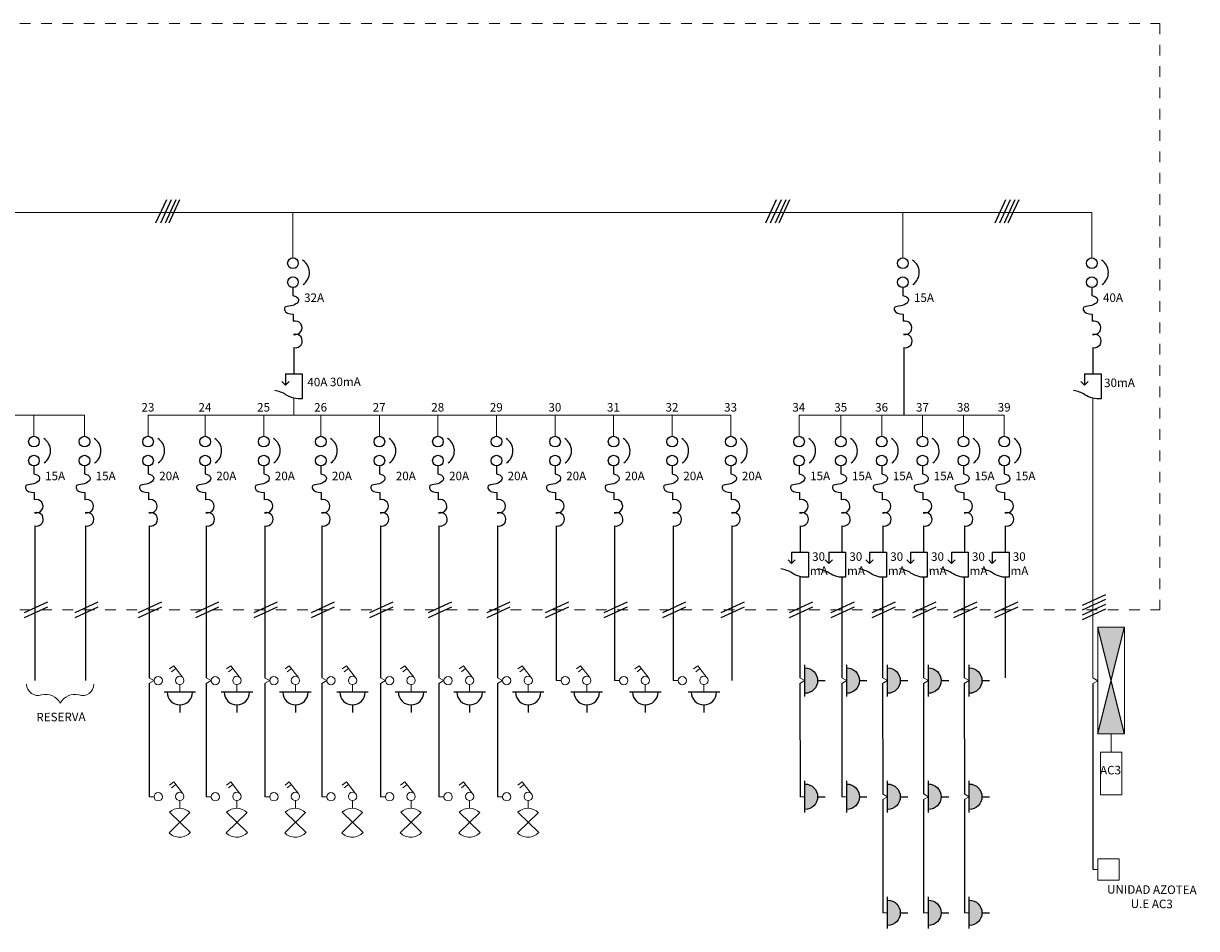
# Model space of a CAD drawing. Units: metres. Extents: x 575636 to 1151527, y 6144959 to 12290144.
# Drawn here: x 575761 to 575772, y 6145041 to 6145049 of the extents above; entities that cross this region are included whole.
import ezdxf

# ---------------------------------------------------------------- set-up
doc = ezdxf.new("R2010")
doc.units = ezdxf.units.M
doc.header["$MEASUREMENT"] = 0
doc.linetypes.add('DASHED2', pattern=[0.375, 0.25, -0.125])
doc.layers.add('CIRCUITOSUNIF', color=2, linetype='Continuous')
doc.styles.add('ARIAL', font='ARIAL.TTF', dxfattribs={"height": 0.6})

# ---------------------------------------------------------------- blocks, each defined once
blk = doc.blocks.new('TOMA')
at = {"color": 0}
for p, q in [((0, 0.119), (0, 0.19)), ((-0.148, 0), (0.148, 0))]:
    blk.add_line(p, q, dxfattribs=at)
blk.add_arc((0, 0), 0.119, 0, 180, dxfattribs=at)
blk = doc.blocks.new('LLAVEBI')
at = {"color": 0, "lineweight": 0}
for p, q in [((0.093, 0.111), (0.129, 0.075)), ((0.033, -0.021), (0.129, 0.075)), ((0.07, 0.087), (0.106, 0.052))]:
    blk.add_line(p, q, dxfattribs=at)
blk.add_circle((0, 0), 0.039, dxfattribs=at)
blk = doc.blocks.new('R5')
at = {"layer": 'CIRCUITOSUNIF', "lineweight": 0}
for p, q in [((575754.872, 6145042.687), (575755.061, 6145042.883)), ((575754.876, 6145042.879), (575755.065, 6145042.683))]:
    blk.add_line(p, q, dxfattribs=at)
for start, end in [(134.1108, 223.5888), (313.9547, 48.3457)]:
    blk.add_arc((575754.97, 6145042.781), 0.136, start, end, dxfattribs=at)
blk = doc.blocks.new('uuuu')
at = {"layer": 'CIRCUITOSUNIF', "linetype": 'Continuous', "ltscale": 0.005, "flags": 128}
for points in [[(2335815.1888, 885407.5575), (2335815.1888, 885407.507), (2335815.1726, 885407.523)], [(2335815.1888, 885407.5575), (2335815.2639, 885407.5575), (2335815.2639, 885407.4455)], [(2335815.1888, 885407.5575), (2335815.1888, 885407.507), (2335815.2049, 885407.523)]]:
    blk.add_lwpolyline(points, dxfattribs=at)
blk.add_lwpolyline([(2335815.2639, 885407.4455, -0.173656), (2335815.1907, 885407.4639, 0.115547), (2335815.1399, 885407.4824, -37.963139)], format="xyb", dxfattribs=at)

msp = doc.modelspace()

# ---------------------------------------------------------------- hatches: boundary and pattern name
at = {"layer": 'CIRCUITOSUNIF'}
h = msp.add_hatch(color=256, dxfattribs=at)
h.paths.add_polyline_path([(575770.96, 6145042.909), (575770.835, 6145042.409), (575771.085, 6145042.409)])
h.paths.add_polyline_path([(575770.835, 6145043.409), (575770.96, 6145042.909), (575771.085, 6145043.409)])
at = {"layer": 'CIRCUITOSUNIF', "lineweight": 0}
for points in [[(575768.088, 6145043.025), (575768.088, 6145042.788, 1)], [(575768.48, 6145043.025), (575768.48, 6145042.788, 1)], [(575768.863, 6145043.025), (575768.863, 6145042.788, 1)], [(575769.246, 6145043.025), (575769.246, 6145042.788, 1)], [(575769.629, 6145043.025), (575769.629, 6145042.788, 1)], [(575768.088, 6145041.938), (575768.088, 6145041.701, 1)], [(575768.48, 6145041.938), (575768.48, 6145041.701, 1)], [(575768.863, 6145041.938), (575768.863, 6145041.701, 1)], [(575769.246, 6145041.938), (575769.246, 6145041.701, 1)], [(575769.629, 6145041.938), (575769.629, 6145041.701, 1)], [(575768.863, 6145040.851), (575768.863, 6145040.613, 1)], [(575769.246, 6145040.851), (575769.246, 6145040.613, 1)], [(575769.629, 6145040.851), (575769.629, 6145040.613, 1)]]:
    msp.add_hatch(color=256, dxfattribs=at).paths.add_polyline_path(points)

# ---------------------------------------------------------------- linework, layer by layer
at = {"layer": 'CIRCUITOSUNIF', "linetype": 'DASHED2', "lineweight": 0, "ltscale": 0.05}
for p, q in [((575746.927, 6145049.065), (575771.414, 6145049.065)), ((575771.414, 6145049.065), (575771.414, 6145043.571)), ((575746.927, 6145043.571), (575771.414, 6145043.571))]:
    msp.add_line(p, q, dxfattribs=at)
at = {"layer": 'CIRCUITOSUNIF', "linetype": 'Continuous', "ltscale": 0.005}
for p, q in [((575762.102, 6145047.414), (575762.001, 6145047.195)), ((575762.147, 6145047.414), (575762.046, 6145047.195)), ((575762.192, 6145047.414), (575762.091, 6145047.195)), ((575762.226, 6145047.414), (575762.126, 6145047.195)), ((575767.819, 6145047.414), (575767.718, 6145047.195)), ((575767.864, 6145047.414), (575767.763, 6145047.195)), ((575767.909, 6145047.414), (575767.808, 6145047.195)), ((575767.943, 6145047.414), (575767.843, 6145047.195)), ((575769.967, 6145047.414), (575769.867, 6145047.195)), ((575770.012, 6145047.414), (575769.912, 6145047.195)), ((575770.057, 6145047.414), (575769.957, 6145047.195)), ((575770.092, 6145047.414), (575769.991, 6145047.195)), ((575763.289, 6145046.591), (575763.289, 6145046.518)), ((575769.006, 6145046.591), (575769.006, 6145046.518)), ((575770.778, 6145046.591), (575770.778, 6145046.518)), ((575763.292, 6145046.343), (575763.292, 6145046.275)), ((575769.009, 6145046.343), (575769.009, 6145046.275)), ((575770.781, 6145046.343), (575770.781, 6145046.275)), ((575763.298, 6145046.029), (575763.298, 6145045.783)), ((575769.015, 6145046.029), (575769.015, 6145045.396)), ((575770.787, 6145046.029), (575770.787, 6145045.783)), ((575760.861, 6145044.92), (575760.861, 6145044.847)), ((575761.334, 6145044.92), (575761.334, 6145044.847)), ((575761.93, 6145044.92), (575761.93, 6145044.847)), ((575762.466, 6145044.92), (575762.466, 6145044.847)), ((575763.015, 6145044.92), (575763.015, 6145044.847)), ((575763.55, 6145044.92), (575763.55, 6145044.847)), ((575764.099, 6145044.92), (575764.099, 6145044.847)), ((575764.648, 6145044.92), (575764.648, 6145044.847)), ((575765.197, 6145044.92), (575765.197, 6145044.847)), ((575765.746, 6145044.92), (575765.746, 6145044.847)), ((575766.295, 6145044.92), (575766.295, 6145044.847)), ((575766.844, 6145044.92), (575766.844, 6145044.847)), ((575767.393, 6145044.92), (575767.393, 6145044.847)), ((575768.033, 6145044.92), (575768.033, 6145044.847)), ((575768.425, 6145044.92), (575768.425, 6145044.847)), ((575768.808, 6145044.92), (575768.808, 6145044.847)), ((575769.191, 6145044.92), (575769.191, 6145044.847)), ((575769.574, 6145044.92), (575769.574, 6145044.847)), ((575769.957, 6145044.92), (575769.957, 6145044.847)), ((575760.864, 6145044.672), (575760.864, 6145044.604)), ((575761.337, 6145044.672), (575761.337, 6145044.604)), ((575761.933, 6145044.672), (575761.933, 6145044.604)), ((575762.469, 6145044.672), (575762.469, 6145044.604)), ((575763.018, 6145044.672), (575763.018, 6145044.604)), ((575763.553, 6145044.672), (575763.553, 6145044.604)), ((575764.102, 6145044.672), (575764.102, 6145044.604)), ((575764.651, 6145044.672), (575764.651, 6145044.604)), ((575765.2, 6145044.672), (575765.2, 6145044.604)), ((575765.749, 6145044.672), (575765.749, 6145044.604)), ((575766.298, 6145044.672), (575766.298, 6145044.604)), ((575766.847, 6145044.672), (575766.847, 6145044.604)), ((575767.396, 6145044.672), (575767.396, 6145044.604)), ((575768.036, 6145044.672), (575768.036, 6145044.604)), ((575768.428, 6145044.672), (575768.428, 6145044.604)), ((575768.811, 6145044.672), (575768.811, 6145044.604)), ((575769.194, 6145044.672), (575769.194, 6145044.604)), ((575769.577, 6145044.672), (575769.577, 6145044.604)), ((575769.96, 6145044.672), (575769.96, 6145044.604)), ((575760.87, 6145044.359), (575760.87, 6145042.909)), ((575761.344, 6145044.359), (575761.344, 6145042.909)), ((575761.94, 6145044.359), (575761.94, 6145042.936)), ((575762.475, 6145044.359), (575762.475, 6145042.936)), ((575763.024, 6145044.359), (575763.024, 6145042.936)), ((575763.559, 6145044.359), (575763.559, 6145042.936)), ((575764.108, 6145044.359), (575764.108, 6145042.936)), ((575764.657, 6145044.359), (575764.657, 6145042.936)), ((575765.206, 6145044.359), (575765.206, 6145042.936)), ((575765.755, 6145044.359), (575765.755, 6145042.909)), ((575766.304, 6145044.359), (575766.304, 6145042.909)), ((575766.853, 6145044.359), (575766.853, 6145042.909)), ((575767.402, 6145044.359), (575767.402, 6145042.909)), ((575768.042, 6145044.359), (575768.042, 6145044.112)), ((575768.434, 6145044.359), (575768.434, 6145044.112)), ((575768.817, 6145044.359), (575768.817, 6145044.112)), ((575769.2, 6145044.359), (575769.2, 6145044.112)), ((575769.583, 6145044.359), (575769.583, 6145044.112)), ((575769.966, 6145044.359), (575769.966, 6145044.112)), ((575768.041, 6145043.884), (575768.041, 6145042.936)), ((575768.433, 6145043.884), (575768.433, 6145042.936)), ((575768.816, 6145043.884), (575768.816, 6145042.936)), ((575769.199, 6145043.884), (575769.199, 6145042.936)), ((575769.582, 6145043.884), (575769.582, 6145042.936)), ((575769.965, 6145043.884), (575769.965, 6145042.936)), ((575770.689, 6145043.616), (575770.908, 6145043.716)), ((575760.772, 6145043.546), (575760.991, 6145043.646)), ((575760.772, 6145043.501), (575760.991, 6145043.601)), ((575761.246, 6145043.546), (575761.464, 6145043.646)), ((575761.246, 6145043.501), (575761.464, 6145043.601)), ((575761.842, 6145043.546), (575762.06, 6145043.646)), ((575761.842, 6145043.501), (575762.06, 6145043.601)), ((575762.377, 6145043.546), (575762.595, 6145043.646)), ((575762.377, 6145043.501), (575762.595, 6145043.601)), ((575762.926, 6145043.546), (575763.144, 6145043.646)), ((575762.926, 6145043.501), (575763.144, 6145043.601)), ((575763.461, 6145043.546), (575763.679, 6145043.646)), ((575763.461, 6145043.501), (575763.679, 6145043.601)), ((575764.01, 6145043.546), (575764.228, 6145043.646)), ((575764.01, 6145043.501), (575764.228, 6145043.601)), ((575764.559, 6145043.546), (575764.777, 6145043.646)), ((575764.559, 6145043.501), (575764.777, 6145043.601)), ((575765.108, 6145043.546), (575765.326, 6145043.646)), ((575765.108, 6145043.501), (575765.326, 6145043.601)), ((575765.657, 6145043.546), (575765.875, 6145043.646)), ((575765.657, 6145043.501), (575765.875, 6145043.601)), ((575766.206, 6145043.546), (575766.424, 6145043.646)), ((575766.206, 6145043.501), (575766.424, 6145043.601)), ((575766.755, 6145043.546), (575766.973, 6145043.646)), ((575766.755, 6145043.501), (575766.973, 6145043.601)), ((575767.304, 6145043.546), (575767.522, 6145043.646)), ((575767.304, 6145043.501), (575767.522, 6145043.601)), ((575767.943, 6145043.546), (575768.161, 6145043.646)), ((575767.943, 6145043.501), (575768.161, 6145043.601)), ((575768.335, 6145043.546), (575768.554, 6145043.646)), ((575768.335, 6145043.501), (575768.554, 6145043.601)), ((575768.718, 6145043.546), (575768.937, 6145043.646)), ((575768.718, 6145043.501), (575768.937, 6145043.601)), ((575769.101, 6145043.546), (575769.32, 6145043.646)), ((575769.101, 6145043.501), (575769.32, 6145043.601)), ((575769.484, 6145043.546), (575769.703, 6145043.646)), ((575769.484, 6145043.501), (575769.703, 6145043.601)), ((575769.867, 6145043.546), (575770.086, 6145043.646)), ((575769.867, 6145043.501), (575770.086, 6145043.601)), ((575770.689, 6145043.571), (575770.908, 6145043.671)), ((575770.689, 6145043.526), (575770.908, 6145043.626)), ((575770.689, 6145043.48), (575770.908, 6145043.581)), ((575761.94, 6145042.881), (575761.94, 6145041.821)), ((575762.475, 6145042.881), (575762.475, 6145041.821)), ((575763.024, 6145042.881), (575763.024, 6145041.821)), ((575763.559, 6145042.881), (575763.559, 6145041.821)), ((575764.108, 6145042.881), (575764.108, 6145041.821)), ((575764.657, 6145042.881), (575764.657, 6145041.821)), ((575765.206, 6145042.881), (575765.206, 6145041.821)), ((575768.041, 6145042.882), (575768.042, 6145041.821)), ((575768.433, 6145042.882), (575768.434, 6145041.821)), ((575768.816, 6145042.882), (575768.817, 6145041.848)), ((575769.199, 6145042.882), (575769.2, 6145041.848)), ((575769.582, 6145042.882), (575769.583, 6145041.848)), ((575770.787, 6145042.881), (575770.788, 6145041.141)), ((575768.817, 6145041.795), (575768.817, 6145040.734)), ((575768.817, 6145041.795), (575768.817, 6145040.734)), ((575769.2, 6145041.795), (575769.2, 6145040.734)), ((575769.2, 6145041.795), (575769.2, 6145040.734)), ((575769.583, 6145041.795), (575769.583, 6145040.734)), ((575769.583, 6145041.795), (575769.583, 6145040.734))]:
    msp.add_line(p, q, dxfattribs=at)
at = {"layer": 'CIRCUITOSUNIF', "lineweight": 0}
for p, q in [((575749.995, 6145047.293), (575770.778, 6145047.293)), ((575763.289, 6145046.869), (575763.289, 6145047.293)), ((575769.006, 6145046.869), (575769.006, 6145047.293)), ((575770.778, 6145046.869), (575770.778, 6145047.293)), ((575763.298, 6145045.554), (575763.298, 6145045.396)), ((575770.787, 6145045.554), (575770.787, 6145042.936)), ((575753.809, 6145045.396), (575761.334, 6145045.396)), ((575760.861, 6145045.396), (575760.861, 6145045.198)), ((575761.334, 6145045.396), (575761.334, 6145045.198)), ((575761.93, 6145045.396), (575767.393, 6145045.396)), ((575761.93, 6145045.396), (575761.93, 6145045.198)), ((575762.466, 6145045.396), (575762.466, 6145045.198)), ((575763.015, 6145045.396), (575763.015, 6145045.198)), ((575763.55, 6145045.396), (575763.55, 6145045.198)), ((575764.099, 6145045.396), (575764.099, 6145045.198)), ((575764.648, 6145045.396), (575764.648, 6145045.198)), ((575765.197, 6145045.396), (575765.197, 6145045.198)), ((575765.746, 6145045.396), (575765.746, 6145045.198)), ((575766.295, 6145045.396), (575766.295, 6145045.198)), ((575766.844, 6145045.396), (575766.844, 6145045.198)), ((575767.393, 6145045.396), (575767.393, 6145045.198)), ((575768.033, 6145045.396), (575768.033, 6145045.198)), ((575768.033, 6145045.396), (575769.957, 6145045.396)), ((575768.425, 6145045.396), (575768.425, 6145045.198)), ((575768.808, 6145045.396), (575768.808, 6145045.198)), ((575769.191, 6145045.396), (575769.191, 6145045.198)), ((575769.574, 6145045.396), (575769.574, 6145045.198)), ((575769.957, 6145045.396), (575769.957, 6145045.198)), ((575761.987, 6145042.909), (575761.939, 6145042.936)), ((575762.522, 6145042.909), (575762.474, 6145042.936)), ((575763.071, 6145042.909), (575763.023, 6145042.936)), ((575763.606, 6145042.909), (575763.559, 6145042.936)), ((575764.155, 6145042.909), (575764.108, 6145042.936)), ((575764.704, 6145042.909), (575764.657, 6145042.936)), ((575765.253, 6145042.909), (575765.206, 6145042.936)), ((575768.088, 6145042.909), (575768.041, 6145042.936)), ((575768.48, 6145042.909), (575768.433, 6145042.936)), ((575768.863, 6145042.909), (575768.816, 6145042.936)), ((575769.246, 6145042.909), (575769.199, 6145042.936)), ((575769.629, 6145042.909), (575769.582, 6145042.936)), ((575770.835, 6145042.908), (575770.787, 6145042.936)), ((575761.987, 6145042.909), (575761.939, 6145042.881)), ((575762.228, 6145042.872), (575762.228, 6145042.801)), ((575762.522, 6145042.909), (575762.474, 6145042.881)), ((575762.763, 6145042.872), (575762.763, 6145042.801)), ((575763.071, 6145042.909), (575763.023, 6145042.881)), ((575763.312, 6145042.872), (575763.312, 6145042.801)), ((575763.606, 6145042.909), (575763.559, 6145042.881)), ((575763.847, 6145042.872), (575763.847, 6145042.801)), ((575764.155, 6145042.909), (575764.108, 6145042.881)), ((575764.396, 6145042.872), (575764.396, 6145042.801)), ((575764.704, 6145042.909), (575764.657, 6145042.881)), ((575764.945, 6145042.872), (575764.945, 6145042.801)), ((575765.253, 6145042.909), (575765.206, 6145042.881)), ((575765.494, 6145042.872), (575765.494, 6145042.801)), ((575765.802, 6145042.909), (575765.755, 6145042.909)), ((575766.043, 6145042.872), (575766.043, 6145042.801)), ((575766.351, 6145042.909), (575766.304, 6145042.909)), ((575766.592, 6145042.872), (575766.592, 6145042.801)), ((575766.9, 6145042.909), (575766.853, 6145042.909)), ((575767.141, 6145042.872), (575767.141, 6145042.801)), ((575768.088, 6145042.909), (575768.041, 6145042.881)), ((575768.48, 6145042.909), (575768.433, 6145042.881)), ((575768.863, 6145042.909), (575768.816, 6145042.881)), ((575769.246, 6145042.909), (575769.199, 6145042.881)), ((575769.629, 6145042.909), (575769.582, 6145042.881)), ((575770.835, 6145042.908), (575770.787, 6145042.881)), ((575770.96, 6145042.409), (575770.96, 6145042.239)), ((575768.863, 6145041.821), (575768.816, 6145041.849)), ((575769.246, 6145041.821), (575769.199, 6145041.849)), ((575769.629, 6145041.821), (575769.582, 6145041.849)), ((575761.987, 6145041.821), (575761.94, 6145041.821)), ((575762.228, 6145041.785), (575762.228, 6145041.713)), ((575762.522, 6145041.821), (575762.475, 6145041.821)), ((575762.763, 6145041.785), (575762.763, 6145041.713)), ((575763.071, 6145041.821), (575763.024, 6145041.821)), ((575763.312, 6145041.785), (575763.312, 6145041.713)), ((575763.606, 6145041.821), (575763.559, 6145041.821)), ((575763.847, 6145041.785), (575763.847, 6145041.713)), ((575764.155, 6145041.821), (575764.108, 6145041.821)), ((575764.396, 6145041.785), (575764.396, 6145041.713)), ((575764.704, 6145041.821), (575764.657, 6145041.821)), ((575764.945, 6145041.785), (575764.945, 6145041.713)), ((575765.253, 6145041.821), (575765.206, 6145041.821)), ((575765.494, 6145041.785), (575765.494, 6145041.713)), ((575768.088, 6145041.821), (575768.042, 6145041.821)), ((575768.48, 6145041.821), (575768.434, 6145041.821)), ((575768.863, 6145041.821), (575768.816, 6145041.794)), ((575769.246, 6145041.821), (575769.199, 6145041.794)), ((575769.629, 6145041.821), (575769.582, 6145041.794)), ((575770.835, 6145041.141), (575770.788, 6145041.141)), ((575768.863, 6145040.734), (575768.817, 6145040.734)), ((575769.246, 6145040.734), (575769.2, 6145040.734)), ((575769.629, 6145040.734), (575769.583, 6145040.734))]:
    msp.add_line(p, q, dxfattribs=at)
at = {"layer": 'CIRCUITOSUNIF'}
for p, q in [((575770.835, 6145042.409), (575771.085, 6145043.409)), ((575771.085, 6145042.409), (575770.835, 6145043.409))]:
    msp.add_line(p, q, dxfattribs=at)
at = {"layer": 'CIRCUITOSUNIF', "lineweight": 0}
for points in [[(575770.835, 6145043.409), (575771.085, 6145043.409), (575771.085, 6145042.409), (575770.835, 6145042.409)], [(575771.06, 6145042.239), (575771.06, 6145041.839), (575770.86, 6145041.839), (575770.86, 6145042.239)], [(575771.035, 6145041.241), (575771.035, 6145041.041), (575770.835, 6145041.041), (575770.835, 6145041.241)]]:
    msp.add_lwpolyline(points, close=True, dxfattribs=at)
at = {"layer": 'CIRCUITOSUNIF', "lineweight": 0, "flags": 128}
for points in [[(575760.792, 6145042.876), (575760.792, 6145042.876, 0.512259), (575760.932, 6145042.775), (575760.932, 6145042.775, -0.35469), (575761.107, 6145042.697, 27.238034)], [(575761.422, 6145042.876), (575761.422, 6145042.876, -0.512259), (575761.281, 6145042.775), (575761.281, 6145042.775, 0.35469), (575761.107, 6145042.697, -27.238034)]]:
    msp.add_lwpolyline(points, format="xyb", dxfattribs=at)
at = {"layer": 'CIRCUITOSUNIF', "linetype": 'Continuous', "ltscale": 0.005}
for centre in [(575763.289, 6145046.819), (575769.006, 6145046.819), (575770.778, 6145046.819), (575763.289, 6145046.641), (575769.006, 6145046.641), (575770.778, 6145046.641), (575760.861, 6145045.148), (575761.334, 6145045.148), (575761.93, 6145045.148), (575762.466, 6145045.148), (575763.015, 6145045.148), (575763.55, 6145045.148), (575764.099, 6145045.148), (575764.648, 6145045.148), (575765.197, 6145045.148), (575765.746, 6145045.148), (575766.295, 6145045.148), (575766.844, 6145045.148), (575767.393, 6145045.148), (575768.033, 6145045.148), (575768.425, 6145045.148), (575768.808, 6145045.148), (575769.191, 6145045.148), (575769.574, 6145045.148), (575769.957, 6145045.148), (575760.861, 6145044.97), (575761.334, 6145044.97), (575761.93, 6145044.97), (575762.466, 6145044.97), (575763.015, 6145044.97), (575763.55, 6145044.97), (575764.099, 6145044.97), (575764.648, 6145044.97), (575765.197, 6145044.97), (575765.746, 6145044.97), (575766.295, 6145044.97), (575766.844, 6145044.97), (575767.393, 6145044.97), (575768.033, 6145044.97), (575768.425, 6145044.97), (575768.808, 6145044.97), (575769.191, 6145044.97), (575769.574, 6145044.97), (575769.957, 6145044.97)]:
    msp.add_circle(centre, 0.05, dxfattribs=at)
at = {"layer": 'CIRCUITOSUNIF', "lineweight": 0}
for centre in [(575762.026, 6145042.909), (575762.561, 6145042.909), (575763.11, 6145042.909), (575763.645, 6145042.909), (575764.194, 6145042.909), (575764.743, 6145042.909), (575765.292, 6145042.909), (575765.841, 6145042.909), (575766.39, 6145042.909), (575766.939, 6145042.909), (575762.026, 6145041.821), (575762.561, 6145041.821), (575763.11, 6145041.821), (575763.645, 6145041.821), (575764.194, 6145041.821), (575764.743, 6145041.821), (575765.292, 6145041.821)]:
    msp.add_circle(centre, 0.039, dxfattribs=at)
at = {"layer": 'CIRCUITOSUNIF', "linetype": 'Continuous', "ltscale": 0.005}
for centre, radius, start, end in [((575763.306, 6145046.733), 0.137, 304.4738, 57.6499), ((575769.023, 6145046.733), 0.137, 304.4738, 57.6499), ((575770.796, 6145046.733), 0.137, 304.4738, 57.6499), ((575763.31, 6145046.214), 0.0636, 256.1082, 106.7255), ((575769.027, 6145046.214), 0.0636, 256.1082, 106.7255), ((575770.799, 6145046.214), 0.0636, 256.1082, 106.7255), ((575763.313, 6145046.091), 0.0636, 256.1082, 106.7255), ((575769.03, 6145046.091), 0.0636, 256.1082, 106.7255), ((575770.802, 6145046.091), 0.0636, 256.1082, 106.7255), ((575760.879, 6145045.062), 0.137, 304.4738, 57.6499), ((575761.352, 6145045.062), 0.137, 304.4738, 57.6499), ((575761.948, 6145045.062), 0.137, 304.4738, 57.6499), ((575762.483, 6145045.062), 0.137, 304.4738, 57.6499), ((575763.032, 6145045.062), 0.137, 304.4738, 57.6499), ((575763.567, 6145045.062), 0.137, 304.4738, 57.6499), ((575764.116, 6145045.062), 0.137, 304.4738, 57.6499), ((575764.665, 6145045.062), 0.137, 304.4738, 57.6499), ((575765.214, 6145045.062), 0.137, 304.4738, 57.6499), ((575765.763, 6145045.062), 0.137, 304.4738, 57.6499), ((575766.312, 6145045.062), 0.137, 304.4738, 57.6499), ((575766.861, 6145045.062), 0.137, 304.4738, 57.6499), ((575767.411, 6145045.062), 0.137, 304.4738, 57.6499), ((575768.051, 6145045.062), 0.137, 304.4738, 57.6499), ((575768.443, 6145045.062), 0.137, 304.4738, 57.6499), ((575768.826, 6145045.062), 0.137, 304.4738, 57.6499), ((575769.209, 6145045.062), 0.137, 304.4738, 57.6499), ((575769.592, 6145045.062), 0.137, 304.4738, 57.6499), ((575769.975, 6145045.062), 0.137, 304.4738, 57.6499), ((575760.882, 6145044.543), 0.0636, 256.1082, 106.7255), ((575761.356, 6145044.543), 0.0636, 256.1082, 106.7255), ((575761.952, 6145044.543), 0.0636, 256.1082, 106.7255), ((575762.487, 6145044.543), 0.0636, 256.1082, 106.7255), ((575763.036, 6145044.543), 0.0636, 256.1082, 106.7255), ((575763.571, 6145044.543), 0.0636, 256.1082, 106.7255), ((575764.12, 6145044.543), 0.0636, 256.1082, 106.7255), ((575764.669, 6145044.543), 0.0636, 256.1082, 106.7255), ((575765.218, 6145044.543), 0.0636, 256.1082, 106.7255), ((575765.767, 6145044.543), 0.0636, 256.1082, 106.7255), ((575766.316, 6145044.543), 0.0636, 256.1082, 106.7255), ((575766.865, 6145044.543), 0.0636, 256.1082, 106.7255), ((575767.414, 6145044.543), 0.0636, 256.1082, 106.7255), ((575768.054, 6145044.543), 0.0636, 256.1082, 106.7255), ((575768.447, 6145044.543), 0.0636, 256.1082, 106.7255), ((575768.83, 6145044.543), 0.0636, 256.1082, 106.7255), ((575769.213, 6145044.543), 0.0636, 256.1082, 106.7255), ((575769.596, 6145044.543), 0.0636, 256.1082, 106.7255), ((575769.979, 6145044.543), 0.0636, 256.1082, 106.7255), ((575760.885, 6145044.42), 0.0636, 256.1082, 106.7255), ((575761.359, 6145044.42), 0.0636, 256.1082, 106.7255), ((575761.955, 6145044.42), 0.0636, 256.1082, 106.7255), ((575762.49, 6145044.42), 0.0636, 256.1082, 106.7255), ((575763.039, 6145044.42), 0.0636, 256.1082, 106.7255), ((575763.574, 6145044.42), 0.0636, 256.1082, 106.7255), ((575764.123, 6145044.42), 0.0636, 256.1082, 106.7255), ((575764.672, 6145044.42), 0.0636, 256.1082, 106.7255), ((575765.221, 6145044.42), 0.0636, 256.1082, 106.7255), ((575765.77, 6145044.42), 0.0636, 256.1082, 106.7255), ((575766.319, 6145044.42), 0.0636, 256.1082, 106.7255), ((575766.868, 6145044.42), 0.0636, 256.1082, 106.7255), ((575767.417, 6145044.42), 0.0636, 256.1082, 106.7255), ((575768.057, 6145044.42), 0.0636, 256.1082, 106.7255), ((575768.45, 6145044.42), 0.0636, 256.1082, 106.7255), ((575768.833, 6145044.42), 0.0636, 256.1082, 106.7255), ((575769.216, 6145044.42), 0.0636, 256.1082, 106.7255), ((575769.599, 6145044.42), 0.0636, 256.1082, 106.7255), ((575769.982, 6145044.42), 0.0636, 256.1082, 106.7255)]:
    msp.add_arc(centre, radius, start, end, dxfattribs=at)
for points in [[(575763.289, 6145046.518), (575763.341, 6145046.48), (575763.341, 6145046.471), (575763.234, 6145046.414), (575763.214, 6145046.407), (575763.209, 6145046.382), (575763.292, 6145046.343)], [(575769.006, 6145046.518), (575769.058, 6145046.48), (575769.058, 6145046.471), (575768.951, 6145046.414), (575768.931, 6145046.407), (575768.926, 6145046.382), (575769.009, 6145046.343)], [(575770.778, 6145046.518), (575770.831, 6145046.48), (575770.831, 6145046.471), (575770.723, 6145046.414), (575770.703, 6145046.407), (575770.698, 6145046.382), (575770.781, 6145046.343)], [(575760.861, 6145044.847), (575760.914, 6145044.809), (575760.914, 6145044.801), (575760.806, 6145044.743), (575760.786, 6145044.736), (575760.781, 6145044.711), (575760.864, 6145044.672)], [(575761.334, 6145044.847), (575761.387, 6145044.809), (575761.387, 6145044.801), (575761.28, 6145044.743), (575761.26, 6145044.736), (575761.255, 6145044.711), (575761.337, 6145044.672)], [(575761.93, 6145044.847), (575761.983, 6145044.809), (575761.983, 6145044.801), (575761.876, 6145044.743), (575761.856, 6145044.736), (575761.851, 6145044.711), (575761.933, 6145044.672)], [(575762.466, 6145044.847), (575762.518, 6145044.809), (575762.518, 6145044.801), (575762.411, 6145044.743), (575762.391, 6145044.736), (575762.386, 6145044.711), (575762.469, 6145044.672)], [(575763.015, 6145044.847), (575763.067, 6145044.809), (575763.067, 6145044.801), (575762.96, 6145044.743), (575762.94, 6145044.736), (575762.935, 6145044.711), (575763.018, 6145044.672)], [(575763.55, 6145044.847), (575763.602, 6145044.809), (575763.602, 6145044.801), (575763.495, 6145044.743), (575763.475, 6145044.736), (575763.47, 6145044.711), (575763.553, 6145044.672)], [(575764.099, 6145044.847), (575764.151, 6145044.809), (575764.151, 6145044.801), (575764.044, 6145044.743), (575764.024, 6145044.736), (575764.019, 6145044.711), (575764.102, 6145044.672)], [(575764.648, 6145044.847), (575764.7, 6145044.809), (575764.7, 6145044.801), (575764.593, 6145044.743), (575764.573, 6145044.736), (575764.568, 6145044.711), (575764.651, 6145044.672)], [(575765.197, 6145044.847), (575765.249, 6145044.809), (575765.249, 6145044.801), (575765.142, 6145044.743), (575765.122, 6145044.736), (575765.117, 6145044.711), (575765.2, 6145044.672)], [(575765.746, 6145044.847), (575765.798, 6145044.809), (575765.798, 6145044.801), (575765.691, 6145044.743), (575765.671, 6145044.736), (575765.666, 6145044.711), (575765.749, 6145044.672)], [(575766.295, 6145044.847), (575766.347, 6145044.809), (575766.347, 6145044.801), (575766.24, 6145044.743), (575766.22, 6145044.736), (575766.215, 6145044.711), (575766.298, 6145044.672)], [(575766.844, 6145044.847), (575766.896, 6145044.809), (575766.896, 6145044.801), (575766.789, 6145044.743), (575766.769, 6145044.736), (575766.764, 6145044.711), (575766.847, 6145044.672)], [(575767.393, 6145044.847), (575767.446, 6145044.809), (575767.446, 6145044.801), (575767.338, 6145044.743), (575767.318, 6145044.736), (575767.313, 6145044.711), (575767.396, 6145044.672)], [(575768.033, 6145044.847), (575768.086, 6145044.809), (575768.086, 6145044.801), (575767.978, 6145044.743), (575767.958, 6145044.736), (575767.953, 6145044.711), (575768.036, 6145044.672)], [(575768.425, 6145044.847), (575768.478, 6145044.809), (575768.478, 6145044.801), (575768.37, 6145044.743), (575768.35, 6145044.736), (575768.346, 6145044.711), (575768.428, 6145044.672)], [(575768.808, 6145044.847), (575768.861, 6145044.809), (575768.861, 6145044.801), (575768.753, 6145044.743), (575768.733, 6145044.736), (575768.729, 6145044.711), (575768.811, 6145044.672)], [(575769.191, 6145044.847), (575769.244, 6145044.809), (575769.244, 6145044.801), (575769.136, 6145044.743), (575769.116, 6145044.736), (575769.112, 6145044.711), (575769.194, 6145044.672)], [(575769.574, 6145044.847), (575769.627, 6145044.809), (575769.627, 6145044.801), (575769.519, 6145044.743), (575769.499, 6145044.736), (575769.495, 6145044.711), (575769.577, 6145044.672)], [(575769.957, 6145044.847), (575770.01, 6145044.809), (575770.01, 6145044.801), (575769.902, 6145044.743), (575769.882, 6145044.736), (575769.878, 6145044.711), (575769.96, 6145044.672)]]:
    msp.add_spline(points, degree=3, dxfattribs=at)

# ---------------------------------------------------------------- block references
at = {"layer": 'CIRCUITOSUNIF', "linetype": 'Continuous', "xscale": 2.090036059729755, "yscale": 2.090036059729755, "zscale": 2.090036059678669}
for p in [(-4306174.754, 4294512.06), (-4306167.265, 4294512.06), (-4306170.01, 4294510.389), (-4306169.662, 4294510.389), (-4306169.279, 4294510.389), (-4306168.895, 4294510.389), (-4306168.512, 4294510.389), (-4306168.129, 4294510.389)]:
    msp.add_blockref('uuuu', p, dxfattribs=at)
at = {"layer": 'CIRCUITOSUNIF', "lineweight": 0}
for name, p, rotation in [('LLAVEBI', (575762.228, 6145042.911), 82.4271443347985), ('LLAVEBI', (575762.763, 6145042.911), 82.4271443347985), ('LLAVEBI', (575763.312, 6145042.911), 82.4271443347985), ('LLAVEBI', (575763.847, 6145042.911), 82.4271443347985), ('LLAVEBI', (575764.396, 6145042.911), 82.4271443347985), ('LLAVEBI', (575764.945, 6145042.911), 82.4271443347985), ('LLAVEBI', (575765.494, 6145042.911), 82.4271443347985), ('LLAVEBI', (575766.043, 6145042.911), 82.4271443347985), ('LLAVEBI', (575766.592, 6145042.911), 82.4271443347985), ('LLAVEBI', (575767.141, 6145042.911), 82.4271443347985), ('TOMA', (575762.228, 6145042.801), 180), ('TOMA', (575762.763, 6145042.801), 180), ('TOMA', (575763.312, 6145042.801), 180), ('TOMA', (575763.847, 6145042.801), 180), ('TOMA', (575764.396, 6145042.801), 180), ('TOMA', (575764.945, 6145042.801), 180), ('TOMA', (575765.494, 6145042.801), 180), ('TOMA', (575766.043, 6145042.801), 180), ('TOMA', (575766.592, 6145042.801), 180), ('TOMA', (575767.141, 6145042.801), 180), ('LLAVEBI', (575762.228, 6145041.824), 82.4271443347985), ('LLAVEBI', (575762.763, 6145041.824), 82.4271443347985), ('LLAVEBI', (575763.312, 6145041.824), 82.4271443347985), ('LLAVEBI', (575763.847, 6145041.824), 82.4271443347985), ('LLAVEBI', (575764.396, 6145041.824), 82.4271443347985), ('LLAVEBI', (575764.945, 6145041.824), 82.4271443347985), ('LLAVEBI', (575765.494, 6145041.824), 82.4271443347985), ('R5', (-5569280.556, 6720796.548), 270), ('R5', (-5569280.021, 6720796.548), 270), ('R5', (-5569279.472, 6720796.548), 270), ('R5', (-5569278.937, 6720796.548), 270), ('R5', (-5569278.388, 6720796.548), 270), ('R5', (-5569277.839, 6720796.548), 270), ('R5', (-5569277.29, 6720796.548), 270)]:
    msp.add_blockref(name, p, dxfattribs=dict(at, rotation=rotation))
at = {"layer": 'CIRCUITOSUNIF', "xscale": -1, "rotation": 270}
for p in [(575768.088, 6145042.909), (575768.48, 6145042.909), (575768.863, 6145042.909), (575769.246, 6145042.909), (575769.629, 6145042.909), (575768.088, 6145041.821), (575768.48, 6145041.821), (575768.863, 6145041.821), (575769.246, 6145041.821), (575769.629, 6145041.821), (575768.863, 6145040.734), (575769.246, 6145040.734), (575769.629, 6145040.734)]:
    msp.add_blockref('TOMA', p, dxfattribs=at)

# ---------------------------------------------------------------- texts
at = {"layer": 'CIRCUITOSUNIF', "lineweight": 0, "char_height": 0.08, "width": 2.03533, "attachment_point": 5, "style": 'ARIAL'}
for s, insert, rotation in [('32A', (575763.487, 6145046.486), 0.6024), ('15A', (575769.204, 6145046.486), 0.6024), ('40A', (575770.976, 6145046.486), 0.6024), ('40A 30mA', (575763.674, 6145045.697), 0.6024), ('30mA', (575771.037, 6145045.689), 0.6024), ('23', (575761.929, 6145045.459), 0.6024), ('24', (575762.464, 6145045.459), 0.6024), ('25', (575763.013, 6145045.459), 0.6024), ('26', (575763.548, 6145045.459), 0.6024), ('27', (575764.097, 6145045.459), 0.6024), ('28', (575764.646, 6145045.459), 0.6024), ('29', (575765.195, 6145045.459), 0.6024), ('30', (575765.744, 6145045.459), 0.6024), ('31', (575766.293, 6145045.459), 0.6024), ('32', (575766.842, 6145045.459), 0.6024), ('33', (575767.391, 6145045.459), 0.6024), ('34', (575768.031, 6145045.459), 0.6024), ('35', (575768.424, 6145045.459), 0.6024), ('36', (575768.807, 6145045.459), 0.6024), ('37', (575769.19, 6145045.459), 0.6024), ('38', (575769.573, 6145045.459), 0.6024), ('39', (575769.956, 6145045.459), 0.6024), ('15A', (575761.059, 6145044.816), 0.6024), ('15A', (575761.533, 6145044.816), 0.6024), ('20A', (575762.129, 6145044.816), 0.6024), ('20A', (575762.664, 6145044.816), 0.6024), ('20A', (575763.213, 6145044.816), 0.6024), ('20A', (575763.748, 6145044.816), 0.6024), ('20A', (575764.347, 6145044.816), 0.6024), ('20A', (575764.846, 6145044.816), 0.6024), ('20A', (575765.395, 6145044.816), 0.6024), ('20A', (575765.944, 6145044.816), 0.6024), ('20A', (575766.493, 6145044.816), 0.6024), ('20A', (575767.042, 6145044.816), 0.6024), ('20A', (575767.591, 6145044.816), 0.6024), ('15A', (575768.231, 6145044.816), 0.6024), ('15A', (575768.623, 6145044.816), 0.6024), ('15A', (575769.006, 6145044.816), 0.6024), ('15A', (575769.389, 6145044.816), 0.6024), ('15A', (575769.772, 6145044.816), 0.6024), ('15A', (575770.155, 6145044.816), 0.6024), ('30\\PmA', (575768.217, 6145043.994), 0.6024), ('30\\PmA', (575768.566, 6145043.994), 0.6024), ('30\\PmA', (575768.949, 6145043.994), 0.6024), ('30\\PmA', (575769.332, 6145043.994), 0.6024), ('30\\PmA', (575769.715, 6145043.994), 0.6024), ('30\\PmA', (575770.098, 6145043.994), 0.6024), ('AC3', (575770.953, 6145042.06), 0.6024), ('UNIDAD AZOTEA\\PU.E AC3', (575771.34, 6145040.874), 359.6316)]:
    msp.add_mtext(s, dxfattribs=dict(at, insert=insert, rotation=rotation))
at = {"layer": 'CIRCUITOSUNIF', "linetype": 'Continuous', "ltscale": 0.005, "insert": (575761.114, 6145042.558), "char_height": 0.08, "width": 2.03533, "attachment_point": 5, "rotation": 0.6024, "style": 'ARIAL'}
msp.add_mtext('RESERVA', dxfattribs=at)

doc.saveas('drawing.dxf')
